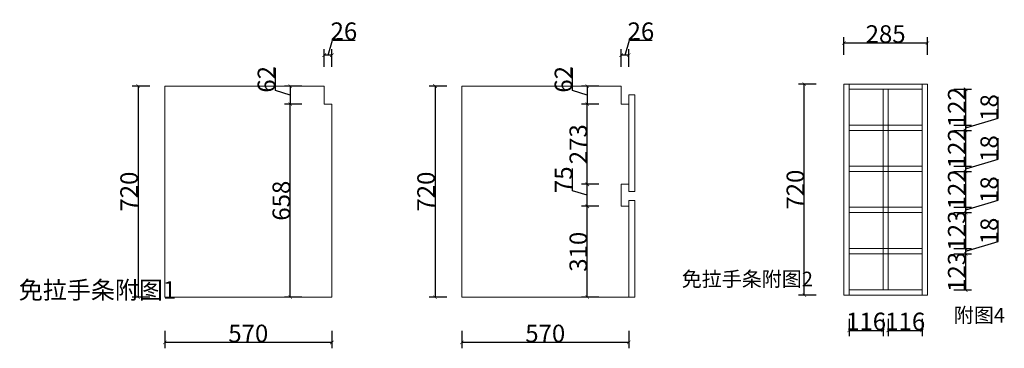
# Model space of a CAD drawing. Units: millimetres. Extents: x -310 to 321536, y -4403 to 1986.
# Drawn here: x 316395 to 319753, y 866 to 1986 of the extents above; entities that cross this region are included whole.
import ezdxf

# ---------------------------------------------------------------- set-up
doc = ezdxf.new("R2010")
doc.units = ezdxf.units.MM
doc.header["$PDMODE"] = 35
doc.layers.get('0').update_dxf_attribs({"lineweight": 9})
doc.layers.get('Defpoints').update_dxf_attribs({"lineweight": 60})
doc.styles.add('DS01', font='txt')
doc.styles.get("Standard").update_dxf_attribs({"font": 'txt.shx', "height": 60, "bigfont": 'gbcbig.shx'})
doc.dimstyles.new('DS02', dxfattribs={"dimscale": 0, "dimtxt": 60, "dimasz": 12, "dimexe": 20, "dimexo": 40, "dimgap": 0.5, "dimtad": 1, "dimdec": 0, "dimzin": 0, "dimdsep": 46, "dimtxsty": 'DS01', "dimblk": 'ARCHTICK', "dimcen": 0, "dimdle": 0.6, "dimclrd": 44, "dimclre": 44, "dimclrt": 256, "dimadec": 0, "dimazin": 0, "dimtfac": 1, "dimtdec": 0, "dimtmove": 1, "dimatfit": 2, "dimldrblk": 'DOT', "dimfxl": 40, "dimfxlon": 1, "dimtolj": 1, "dimtzin": 0, "dimlwe": 30, "dimarcsym": 0})

# ---------------------------------------------------------------- blocks, each defined once
blk = doc.blocks.new('_ArchTick')
at = {"color": 0, "linetype": 'ByBlock', "const_width": 0.15}
blk.add_lwpolyline([(-0.5, -0.5), (0.5, 0.5)], dxfattribs=at)
blk = doc.blocks.new('*D72')
at = {"color": 44, "lineweight": -2, "transparency": 16777216}
for p, q in [((317446.9, 1865.8), (317462.1, 1916.6)), ((317462.1, 1916.6), (317539.8, 1916.6)), ((317460.5, 1865.8), (317433.3, 1865.8))]:
    blk.add_line(p, q, dxfattribs=at)
at = {"color": 44, "lineweight": 30, "transparency": 16777216}
for p, q in [((317433.9, 1825.8), (317433.9, 1885.8)), ((317459.9, 1825.8), (317459.9, 1885.8))]:
    blk.add_line(p, q, dxfattribs=at)
at = {"layer": 'Defpoints', "color": 0, "transparency": 16777216}
for p in [(317433.9, 1865.8), (317433.9, 1698.4), (317459.9, 1698.4)]:
    blk.add_point(p, dxfattribs=at)
at = {"color": 44, "lineweight": -2, "transparency": 16777216, "xscale": 12, "yscale": 12, "zscale": 12, "rotation": 180}
blk.add_blockref('_ArchTick', (317433.9, 1865.8), dxfattribs=at)
at = {"color": 44, "lineweight": -2, "transparency": 16777216, "xscale": 12, "yscale": 12, "zscale": 12}
blk.add_blockref('_ArchTick', (317459.9, 1865.8), dxfattribs=at)
at = {"transparency": 16777216, "insert": (317500.9, 1947.1), "char_height": 60, "attachment_point": 5, "style": 'DS01'}
blk.add_mtext('\\A1;26', dxfattribs=at)
blk = doc.blocks.new('_Dot')
at = {"color": 0, "linetype": 'ByBlock', "lineweight": -2}
blk.add_line((-0.5, 0), (-1, 0), dxfattribs=at)
at = {"color": 0, "linetype": 'ByBlock', "const_width": 0.5}
blk.add_lwpolyline([(-0.25, 0, 1), (0.25, 0, 1)], format="xyb", close=True, dxfattribs=at)
blk = doc.blocks.new('*D73')
at = {"color": 44, "lineweight": -2, "transparency": 16777216}
for p, q in [((317267.3, 1744.6), (317267.3, 1821.6)), ((317318, 1761), (317318, 1697.8)), ((317318, 1729.4), (317267.3, 1744.6))]:
    blk.add_line(p, q, dxfattribs=at)
at = {"color": 44, "lineweight": 30, "transparency": 16777216}
for p, q in [((317358, 1760.4), (317298, 1760.4)), ((317358, 1698.4), (317298, 1698.4))]:
    blk.add_line(p, q, dxfattribs=at)
at = {"layer": 'Defpoints', "color": 0, "transparency": 16777216}
for p in [(317433.9, 1760.4), (317318, 1698.4), (317433.9, 1698.4)]:
    blk.add_point(p, dxfattribs=at)
at = {"color": 44, "lineweight": -2, "transparency": 16777216, "xscale": 12, "yscale": 12, "zscale": 12}
for p, rotation in [((317318, 1760.4), 90), ((317318, 1698.4), 270)]:
    blk.add_blockref('_ArchTick', p, dxfattribs=dict(at, rotation=rotation))
at = {"transparency": 16777216, "insert": (317236.8, 1783.1), "char_height": 60, "attachment_point": 5, "rotation": 90, "style": 'DS01'}
blk.add_mtext('\\A1;62', dxfattribs=at)
blk = doc.blocks.new('*D74')
at = {"color": 44, "lineweight": 30, "transparency": 16777216}
for p, q in [((316839, 1760.4), (316779, 1760.4)), ((316839, 1040.4), (316779, 1040.4))]:
    blk.add_line(p, q, dxfattribs=at)
at = {"color": 44, "lineweight": -2, "transparency": 16777216}
blk.add_line((316799, 1761), (316799, 1039.8), dxfattribs=at)
at = {"layer": 'Defpoints', "color": 0, "transparency": 16777216}
for p in [(316889.9, 1760.4), (316799, 1040.4), (316889.9, 1040.4)]:
    blk.add_point(p, dxfattribs=at)
at = {"color": 44, "lineweight": -2, "transparency": 16777216, "xscale": 12, "yscale": 12, "zscale": 12}
for p, rotation in [((316799, 1760.4), 90), ((316799, 1040.4), 270)]:
    blk.add_blockref('_ArchTick', p, dxfattribs=dict(at, rotation=rotation))
at = {"transparency": 16777216, "insert": (316768.5, 1400.4), "char_height": 60, "attachment_point": 5, "rotation": 90, "style": 'DS01'}
blk.add_mtext('\\A1;720', dxfattribs=at)
blk = doc.blocks.new('*D75')
at = {"color": 44, "lineweight": 30, "transparency": 16777216}
for p, q in [((317358, 1698.4), (317298, 1698.4)), ((317358, 1040.4), (317298, 1040.4))]:
    blk.add_line(p, q, dxfattribs=at)
at = {"color": 44, "lineweight": -2, "transparency": 16777216}
blk.add_line((317318, 1039.8), (317318, 1699), dxfattribs=at)
at = {"layer": 'Defpoints', "color": 0, "transparency": 16777216}
for p in [(317318, 1698.4), (317459.9, 1698.4), (317459.9, 1040.4)]:
    blk.add_point(p, dxfattribs=at)
at = {"color": 44, "lineweight": -2, "transparency": 16777216, "xscale": 12, "yscale": 12, "zscale": 12}
for p, rotation in [((317318, 1698.4), 90), ((317318, 1040.4), 270)]:
    blk.add_blockref('_ArchTick', p, dxfattribs=dict(at, rotation=rotation))
at = {"transparency": 16777216, "insert": (317287.5, 1369.4), "char_height": 60, "attachment_point": 5, "rotation": 90, "style": 'DS01'}
blk.add_mtext('\\A1;658', dxfattribs=at)
blk = doc.blocks.new('*D76')
at = {"color": 44, "lineweight": 30, "transparency": 16777216}
for p, q in [((316889.9, 926.3), (316889.9, 866.3)), ((317459.9, 926.3), (317459.9, 866.3))]:
    blk.add_line(p, q, dxfattribs=at)
at = {"color": 44, "lineweight": -2, "transparency": 16777216}
blk.add_line((317460.5, 886.3), (316889.3, 886.3), dxfattribs=at)
at = {"layer": 'Defpoints', "color": 0, "transparency": 16777216}
for p in [(316889.9, 1040.4), (317459.9, 1040.4), (316889.9, 886.3)]:
    blk.add_point(p, dxfattribs=at)
at = {"color": 44, "lineweight": -2, "transparency": 16777216, "xscale": 12, "yscale": 12, "zscale": 12, "rotation": 180}
blk.add_blockref('_ArchTick', (316889.9, 886.3), dxfattribs=at)
at = {"color": 44, "lineweight": -2, "transparency": 16777216, "xscale": 12, "yscale": 12, "zscale": 12}
blk.add_blockref('_ArchTick', (317459.9, 886.3), dxfattribs=at)
at = {"transparency": 16777216, "insert": (317174.9, 916.8), "char_height": 60, "attachment_point": 5, "style": 'DS01'}
blk.add_mtext('\\A1;570', dxfattribs=at)
blk = doc.blocks.new('*D78')
at = {"color": 44, "lineweight": -2, "transparency": 16777216}
for p, q in [((318459.5, 1865.8), (318474.8, 1916.6)), ((318474.8, 1916.6), (318552.4, 1916.6)), ((318473.1, 1865.8), (318445.9, 1865.8))]:
    blk.add_line(p, q, dxfattribs=at)
at = {"color": 44, "lineweight": 30, "transparency": 16777216}
for p, q in [((318446.5, 1825.8), (318446.5, 1885.8)), ((318472.5, 1825.8), (318472.5, 1885.8))]:
    blk.add_line(p, q, dxfattribs=at)
at = {"layer": 'Defpoints', "color": 0, "transparency": 16777216}
for p in [(318446.5, 1865.8), (318446.5, 1698.4), (318472.5, 1698.4)]:
    blk.add_point(p, dxfattribs=at)
at = {"color": 44, "lineweight": -2, "transparency": 16777216, "xscale": 12, "yscale": 12, "zscale": 12, "rotation": 180}
blk.add_blockref('_ArchTick', (318446.5, 1865.8), dxfattribs=at)
at = {"color": 44, "lineweight": -2, "transparency": 16777216, "xscale": 12, "yscale": 12, "zscale": 12}
blk.add_blockref('_ArchTick', (318472.5, 1865.8), dxfattribs=at)
at = {"transparency": 16777216, "insert": (318513.6, 1947.1), "char_height": 60, "attachment_point": 5, "style": 'DS01'}
blk.add_mtext('\\A1;26', dxfattribs=at)
blk = doc.blocks.new('*D79')
at = {"color": 44, "lineweight": -2, "transparency": 16777216}
for p, q in [((318280, 1744.6), (318280, 1821.6)), ((318330.7, 1761), (318330.7, 1697.8)), ((318330.7, 1729.4), (318280, 1744.6))]:
    blk.add_line(p, q, dxfattribs=at)
at = {"color": 44, "lineweight": 30, "transparency": 16777216}
for p, q in [((318370.7, 1760.4), (318310.7, 1760.4)), ((318370.7, 1698.4), (318310.7, 1698.4))]:
    blk.add_line(p, q, dxfattribs=at)
at = {"layer": 'Defpoints', "color": 0, "transparency": 16777216}
for p in [(318446.5, 1760.4), (318330.7, 1698.4), (318446.5, 1698.4)]:
    blk.add_point(p, dxfattribs=at)
at = {"color": 44, "lineweight": -2, "transparency": 16777216, "xscale": 12, "yscale": 12, "zscale": 12}
for p, rotation in [((318330.7, 1760.4), 90), ((318330.7, 1698.4), 270)]:
    blk.add_blockref('_ArchTick', p, dxfattribs=dict(at, rotation=rotation))
at = {"transparency": 16777216, "insert": (318249.5, 1783.1), "char_height": 60, "attachment_point": 5, "rotation": 90, "style": 'DS01'}
blk.add_mtext('\\A1;62', dxfattribs=at)
blk = doc.blocks.new('*D80')
at = {"color": 44, "lineweight": 30, "transparency": 16777216}
for p, q in [((317851.6, 1760.4), (317791.6, 1760.4)), ((317851.6, 1040.4), (317791.6, 1040.4))]:
    blk.add_line(p, q, dxfattribs=at)
at = {"color": 44, "lineweight": -2, "transparency": 16777216}
blk.add_line((317811.6, 1761), (317811.6, 1039.8), dxfattribs=at)
at = {"layer": 'Defpoints', "color": 0, "transparency": 16777216}
for p in [(317902.5, 1760.4), (317811.6, 1040.4), (317902.5, 1040.4)]:
    blk.add_point(p, dxfattribs=at)
at = {"color": 44, "lineweight": -2, "transparency": 16777216, "xscale": 12, "yscale": 12, "zscale": 12}
for p, rotation in [((317811.6, 1760.4), 90), ((317811.6, 1040.4), 270)]:
    blk.add_blockref('_ArchTick', p, dxfattribs=dict(at, rotation=rotation))
at = {"transparency": 16777216, "insert": (317781.1, 1400.4), "char_height": 60, "attachment_point": 5, "rotation": 90, "style": 'DS01'}
blk.add_mtext('\\A1;720', dxfattribs=at)
blk = doc.blocks.new('*D77')
at = {"color": 44, "lineweight": 30, "transparency": 16777216}
for p, q in [((317902.5, 926.3), (317902.5, 866.3)), ((318472.5, 926.3), (318472.5, 866.3))]:
    blk.add_line(p, q, dxfattribs=at)
at = {"color": 44, "lineweight": -2, "transparency": 16777216}
blk.add_line((318473.1, 886.3), (317901.9, 886.3), dxfattribs=at)
at = {"layer": 'Defpoints', "color": 0, "transparency": 16777216}
for p in [(317902.5, 1040.4), (318472.5, 1040.4), (317902.5, 886.3)]:
    blk.add_point(p, dxfattribs=at)
at = {"color": 44, "lineweight": -2, "transparency": 16777216, "xscale": 12, "yscale": 12, "zscale": 12, "rotation": 180}
blk.add_blockref('_ArchTick', (317902.5, 886.3), dxfattribs=at)
at = {"color": 44, "lineweight": -2, "transparency": 16777216, "xscale": 12, "yscale": 12, "zscale": 12}
blk.add_blockref('_ArchTick', (318472.5, 886.3), dxfattribs=at)
at = {"transparency": 16777216, "insert": (318187.5, 916.8), "char_height": 60, "attachment_point": 5, "style": 'DS01'}
blk.add_mtext('\\A1;570', dxfattribs=at)
blk = doc.blocks.new('*D81')
at = {"color": 44, "lineweight": 30, "transparency": 16777216}
for p, q in [((318370.7, 1350.4), (318310.7, 1350.4)), ((318370.7, 1040.4), (318310.7, 1040.4))]:
    blk.add_line(p, q, dxfattribs=at)
at = {"color": 44, "lineweight": -2, "transparency": 16777216}
blk.add_line((318330.7, 1039.8), (318330.7, 1351), dxfattribs=at)
at = {"layer": 'Defpoints', "color": 0, "transparency": 16777216}
for p in [(318330.7, 1350.4), (318459.5, 1350.4), (318472.5, 1040.4)]:
    blk.add_point(p, dxfattribs=at)
at = {"color": 44, "lineweight": -2, "transparency": 16777216, "xscale": 12, "yscale": 12, "zscale": 12}
for p, rotation in [((318330.7, 1350.4), 90), ((318330.7, 1040.4), 270)]:
    blk.add_blockref('_ArchTick', p, dxfattribs=dict(at, rotation=rotation))
at = {"transparency": 16777216, "insert": (318300.2, 1195.4), "char_height": 60, "attachment_point": 5, "rotation": 90, "style": 'DS01'}
blk.add_mtext('\\A1;310', dxfattribs=at)
blk = doc.blocks.new('*D82')
at = {"color": 44, "lineweight": -2, "transparency": 16777216}
for p, q in [((318280, 1403.1), (318280, 1478.8)), ((318330.7, 1349.8), (318330.7, 1426)), ((318330.7, 1387.9), (318280, 1403.1))]:
    blk.add_line(p, q, dxfattribs=at)
at = {"color": 44, "lineweight": 30, "transparency": 16777216}
for p, q in [((318370.7, 1425.4), (318310.7, 1425.4)), ((318370.7, 1350.4), (318310.7, 1350.4))]:
    blk.add_line(p, q, dxfattribs=at)
at = {"layer": 'Defpoints', "color": 0, "transparency": 16777216}
for p in [(318330.7, 1425.4), (318446.5, 1425.4), (318459.5, 1350.4)]:
    blk.add_point(p, dxfattribs=at)
at = {"color": 44, "lineweight": -2, "transparency": 16777216, "xscale": 12, "yscale": 12, "zscale": 12}
for p, rotation in [((318330.7, 1425.4), 90), ((318330.7, 1350.4), 270)]:
    blk.add_blockref('_ArchTick', p, dxfattribs=dict(at, rotation=rotation))
at = {"transparency": 16777216, "insert": (318249.5, 1440.9), "char_height": 60, "attachment_point": 5, "rotation": 90, "style": 'DS01'}
blk.add_mtext('\\A1;75', dxfattribs=at)
blk = doc.blocks.new('*D83')
at = {"color": 44, "lineweight": 30, "transparency": 16777216}
for p, q in [((318370.7, 1698.4), (318310.7, 1698.4)), ((318370.7, 1425.4), (318310.7, 1425.4))]:
    blk.add_line(p, q, dxfattribs=at)
at = {"color": 44, "lineweight": -2, "transparency": 16777216}
blk.add_line((318330.7, 1424.8), (318330.7, 1699), dxfattribs=at)
at = {"layer": 'Defpoints', "color": 0, "transparency": 16777216}
for p in [(318330.7, 1698.4), (318446.5, 1698.4), (318446.5, 1425.4)]:
    blk.add_point(p, dxfattribs=at)
at = {"color": 44, "lineweight": -2, "transparency": 16777216, "xscale": 12, "yscale": 12, "zscale": 12}
for p, rotation in [((318330.7, 1698.4), 90), ((318330.7, 1425.4), 270)]:
    blk.add_blockref('_ArchTick', p, dxfattribs=dict(at, rotation=rotation))
at = {"transparency": 16777216, "insert": (318300.2, 1561.9), "char_height": 60, "attachment_point": 5, "rotation": 90, "style": 'DS01'}
blk.add_mtext('\\A1;273', dxfattribs=at)
blk = doc.blocks.new('*D89')
at = {"color": 44, "lineweight": 30, "transparency": 16777216}
for p, q in [((319110.8, 1767.1), (319050.8, 1767.1)), ((319110.8, 1047.1), (319050.8, 1047.1))]:
    blk.add_line(p, q, dxfattribs=at)
at = {"color": 44, "lineweight": -2, "transparency": 16777216}
blk.add_line((319070.8, 1046.5), (319070.8, 1767.7), dxfattribs=at)
at = {"layer": 'Defpoints', "color": 0, "transparency": 16777216}
for p in [(319070.8, 1767.1), (319205.6, 1767.1), (319205.6, 1047.1)]:
    blk.add_point(p, dxfattribs=at)
at = {"color": 44, "lineweight": -2, "transparency": 16777216, "xscale": 12, "yscale": 12, "zscale": 12}
for p, rotation in [((319070.8, 1767.1), 90), ((319070.8, 1047.1), 270)]:
    blk.add_blockref('_ArchTick', p, dxfattribs=dict(at, rotation=rotation))
at = {"transparency": 16777216, "insert": (319040.3, 1407.1), "char_height": 60, "attachment_point": 5, "rotation": 90, "style": 'DS01'}
blk.add_mtext('\\A1;720', dxfattribs=at)
blk = doc.blocks.new('*D90')
at = {"color": 44, "lineweight": 30, "transparency": 16777216}
for p, q in [((319205.6, 1867), (319205.6, 1927)), ((319490.6, 1867), (319490.6, 1927))]:
    blk.add_line(p, q, dxfattribs=at)
at = {"color": 44, "lineweight": -2, "transparency": 16777216}
blk.add_line((319205, 1907), (319491.2, 1907), dxfattribs=at)
at = {"layer": 'Defpoints', "color": 0, "transparency": 16777216}
for p in [(319490.6, 1907), (319205.6, 1767.1), (319490.6, 1767.1)]:
    blk.add_point(p, dxfattribs=at)
at = {"color": 44, "lineweight": -2, "transparency": 16777216, "xscale": 12, "yscale": 12, "zscale": 12, "rotation": 180}
blk.add_blockref('_ArchTick', (319205.6, 1907), dxfattribs=at)
at = {"color": 44, "lineweight": -2, "transparency": 16777216, "xscale": 12, "yscale": 12, "zscale": 12}
blk.add_blockref('_ArchTick', (319490.6, 1907), dxfattribs=at)
at = {"transparency": 16777216, "insert": (319348.1, 1937.5), "char_height": 60, "attachment_point": 5, "style": 'DS01'}
blk.add_mtext('\\A1;285', dxfattribs=at)
blk = doc.blocks.new('*D91')
at = {"color": 44, "lineweight": 30, "transparency": 16777216}
for p, q in [((319581, 1188.1), (319641, 1188.1)), ((319581, 1065.1), (319641, 1065.1))]:
    blk.add_line(p, q, dxfattribs=at)
at = {"color": 44, "lineweight": -2, "transparency": 16777216}
blk.add_line((319621, 1064.5), (319621, 1188.7), dxfattribs=at)
at = {"layer": 'Defpoints', "color": 0, "transparency": 16777216}
for p in [(319460.5, 1188.1), (319621, 1188.1), (319460.5, 1065.1)]:
    blk.add_point(p, dxfattribs=at)
at = {"color": 44, "lineweight": -2, "transparency": 16777216, "xscale": 12, "yscale": 12, "zscale": 12}
for p, rotation in [((319621, 1188.1), 90), ((319621, 1065.1), 270)]:
    blk.add_blockref('_ArchTick', p, dxfattribs=dict(at, rotation=rotation))
at = {"transparency": 16777216, "insert": (319590.5, 1126.6), "char_height": 60, "attachment_point": 5, "rotation": 90, "style": 'DS01'}
blk.add_mtext('\\A1;123', dxfattribs=at)
blk = doc.blocks.new('*D92')
at = {"color": 44, "lineweight": -2, "transparency": 16777216}
for p, q in [((319731.8, 1230.3), (319731.8, 1302)), ((319621, 1197.1), (319731.8, 1230.3)), ((319621, 1187.5), (319621, 1206.7))]:
    blk.add_line(p, q, dxfattribs=at)
at = {"color": 44, "lineweight": 30, "transparency": 16777216}
for p, q in [((319581, 1206.1), (319641, 1206.1)), ((319581, 1188.1), (319641, 1188.1))]:
    blk.add_line(p, q, dxfattribs=at)
at = {"layer": 'Defpoints', "color": 0, "transparency": 16777216}
for p in [(319460.5, 1188.1), (319472.6, 1206.1), (319621, 1206.1)]:
    blk.add_point(p, dxfattribs=at)
at = {"color": 44, "lineweight": -2, "transparency": 16777216, "xscale": 12, "yscale": 12, "zscale": 12}
for p, rotation in [((319621, 1206.1), 90), ((319621, 1188.1), 270)]:
    blk.add_blockref('_ArchTick', p, dxfattribs=dict(at, rotation=rotation))
at = {"transparency": 16777216, "insert": (319701.3, 1266.2), "char_height": 60, "attachment_point": 5, "rotation": 90, "style": 'DS01'}
blk.add_mtext('\\A1;18', dxfattribs=at)
blk = doc.blocks.new('*D93')
at = {"color": 44, "lineweight": 30, "transparency": 16777216}
for p, q in [((319581, 1329.1), (319641, 1329.1)), ((319581, 1206.1), (319641, 1206.1))]:
    blk.add_line(p, q, dxfattribs=at)
at = {"color": 44, "lineweight": -2, "transparency": 16777216}
blk.add_line((319621, 1205.5), (319621, 1329.7), dxfattribs=at)
at = {"layer": 'Defpoints', "color": 0, "transparency": 16777216}
for p in [(319472.6, 1329.1), (319621, 1329.1), (319472.6, 1206.1)]:
    blk.add_point(p, dxfattribs=at)
at = {"color": 44, "lineweight": -2, "transparency": 16777216, "xscale": 12, "yscale": 12, "zscale": 12}
for p, rotation in [((319621, 1329.1), 90), ((319621, 1206.1), 270)]:
    blk.add_blockref('_ArchTick', p, dxfattribs=dict(at, rotation=rotation))
at = {"transparency": 16777216, "insert": (319590.5, 1267.6), "char_height": 60, "attachment_point": 5, "rotation": 90, "style": 'DS01'}
blk.add_mtext('\\A1;123', dxfattribs=at)
blk = doc.blocks.new('*D94')
at = {"color": 44, "lineweight": -2, "transparency": 16777216}
for p, q in [((319731.8, 1371.3), (319731.8, 1443)), ((319621, 1338.1), (319731.8, 1371.3)), ((319621, 1328.5), (319621, 1347.7))]:
    blk.add_line(p, q, dxfattribs=at)
at = {"color": 44, "lineweight": 30, "transparency": 16777216}
for p, q in [((319581, 1347.1), (319641, 1347.1)), ((319581, 1329.1), (319641, 1329.1))]:
    blk.add_line(p, q, dxfattribs=at)
at = {"layer": 'Defpoints', "color": 0, "transparency": 16777216}
for p in [(319472.6, 1347.1), (319621, 1347.1), (319472.6, 1329.1)]:
    blk.add_point(p, dxfattribs=at)
at = {"color": 44, "lineweight": -2, "transparency": 16777216, "xscale": 12, "yscale": 12, "zscale": 12}
for p, rotation in [((319621, 1347.1), 90), ((319621, 1329.1), 270)]:
    blk.add_blockref('_ArchTick', p, dxfattribs=dict(at, rotation=rotation))
at = {"transparency": 16777216, "insert": (319701.3, 1407.2), "char_height": 60, "attachment_point": 5, "rotation": 90, "style": 'DS01'}
blk.add_mtext('\\A1;18', dxfattribs=at)
blk = doc.blocks.new('*D95')
at = {"color": 44, "lineweight": 30, "transparency": 16777216}
for p, q in [((319581, 1469.1), (319641, 1469.1)), ((319581, 1347.1), (319641, 1347.1))]:
    blk.add_line(p, q, dxfattribs=at)
at = {"color": 44, "lineweight": -2, "transparency": 16777216}
blk.add_line((319621, 1346.5), (319621, 1469.7), dxfattribs=at)
at = {"layer": 'Defpoints', "color": 0, "transparency": 16777216}
for p in [(319472.6, 1469.1), (319621, 1469.1), (319472.6, 1347.1)]:
    blk.add_point(p, dxfattribs=at)
at = {"color": 44, "lineweight": -2, "transparency": 16777216, "xscale": 12, "yscale": 12, "zscale": 12}
for p, rotation in [((319621, 1469.1), 90), ((319621, 1347.1), 270)]:
    blk.add_blockref('_ArchTick', p, dxfattribs=dict(at, rotation=rotation))
at = {"transparency": 16777216, "insert": (319590.5, 1408.1), "char_height": 60, "attachment_point": 5, "rotation": 90, "style": 'DS01'}
blk.add_mtext('\\A1;122', dxfattribs=at)
blk = doc.blocks.new('*D96')
at = {"color": 44, "lineweight": -2, "transparency": 16777216}
for p, q in [((319731.8, 1511.3), (319731.8, 1583)), ((319621, 1478.1), (319731.8, 1511.3)), ((319621, 1468.5), (319621, 1487.7))]:
    blk.add_line(p, q, dxfattribs=at)
at = {"color": 44, "lineweight": 30, "transparency": 16777216}
for p, q in [((319581, 1487.1), (319641, 1487.1)), ((319581, 1469.1), (319641, 1469.1))]:
    blk.add_line(p, q, dxfattribs=at)
at = {"layer": 'Defpoints', "color": 0, "transparency": 16777216}
for p in [(319472.6, 1487.1), (319621, 1487.1), (319472.6, 1469.1)]:
    blk.add_point(p, dxfattribs=at)
at = {"color": 44, "lineweight": -2, "transparency": 16777216, "xscale": 12, "yscale": 12, "zscale": 12}
for p, rotation in [((319621, 1487.1), 90), ((319621, 1469.1), 270)]:
    blk.add_blockref('_ArchTick', p, dxfattribs=dict(at, rotation=rotation))
at = {"transparency": 16777216, "insert": (319701.3, 1547.2), "char_height": 60, "attachment_point": 5, "rotation": 90, "style": 'DS01'}
blk.add_mtext('\\A1;18', dxfattribs=at)
blk = doc.blocks.new('*D97')
at = {"color": 44, "lineweight": 30, "transparency": 16777216}
for p, q in [((319581, 1609.1), (319641, 1609.1)), ((319581, 1487.1), (319641, 1487.1))]:
    blk.add_line(p, q, dxfattribs=at)
at = {"color": 44, "lineweight": -2, "transparency": 16777216}
blk.add_line((319621, 1486.5), (319621, 1609.7), dxfattribs=at)
at = {"layer": 'Defpoints', "color": 0, "transparency": 16777216}
for p in [(319472.6, 1609.1), (319621, 1609.1), (319472.6, 1487.1)]:
    blk.add_point(p, dxfattribs=at)
at = {"color": 44, "lineweight": -2, "transparency": 16777216, "xscale": 12, "yscale": 12, "zscale": 12}
for p, rotation in [((319621, 1609.1), 90), ((319621, 1487.1), 270)]:
    blk.add_blockref('_ArchTick', p, dxfattribs=dict(at, rotation=rotation))
at = {"transparency": 16777216, "insert": (319590.5, 1548.1), "char_height": 60, "attachment_point": 5, "rotation": 90, "style": 'DS01'}
blk.add_mtext('\\A1;122', dxfattribs=at)
blk = doc.blocks.new('*D98')
at = {"color": 44, "lineweight": -2, "transparency": 16777216}
for p, q in [((319731.8, 1651.3), (319731.8, 1723)), ((319621, 1618.1), (319731.8, 1651.3)), ((319621, 1608.5), (319621, 1627.7))]:
    blk.add_line(p, q, dxfattribs=at)
at = {"color": 44, "lineweight": 30, "transparency": 16777216}
for p, q in [((319581, 1627.1), (319641, 1627.1)), ((319581, 1609.1), (319641, 1609.1))]:
    blk.add_line(p, q, dxfattribs=at)
at = {"layer": 'Defpoints', "color": 0, "transparency": 16777216}
for p in [(319472.6, 1627.1), (319621, 1627.1), (319472.6, 1609.1)]:
    blk.add_point(p, dxfattribs=at)
at = {"color": 44, "lineweight": -2, "transparency": 16777216, "xscale": 12, "yscale": 12, "zscale": 12}
for p, rotation in [((319621, 1627.1), 90), ((319621, 1609.1), 270)]:
    blk.add_blockref('_ArchTick', p, dxfattribs=dict(at, rotation=rotation))
at = {"transparency": 16777216, "insert": (319701.3, 1687.2), "char_height": 60, "attachment_point": 5, "rotation": 90, "style": 'DS01'}
blk.add_mtext('\\A1;18', dxfattribs=at)
blk = doc.blocks.new('*D99')
at = {"color": 44, "lineweight": 30, "transparency": 16777216}
for p, q in [((319581, 1749.1), (319641, 1749.1)), ((319581, 1627.1), (319641, 1627.1))]:
    blk.add_line(p, q, dxfattribs=at)
at = {"color": 44, "lineweight": -2, "transparency": 16777216}
blk.add_line((319621, 1626.5), (319621, 1749.7), dxfattribs=at)
at = {"layer": 'Defpoints', "color": 0, "transparency": 16777216}
for p in [(319472.6, 1749.1), (319621, 1749.1), (319472.6, 1627.1)]:
    blk.add_point(p, dxfattribs=at)
at = {"color": 44, "lineweight": -2, "transparency": 16777216, "xscale": 12, "yscale": 12, "zscale": 12}
for p, rotation in [((319621, 1749.1), 90), ((319621, 1627.1), 270)]:
    blk.add_blockref('_ArchTick', p, dxfattribs=dict(at, rotation=rotation))
at = {"transparency": 16777216, "insert": (319590.5, 1688.1), "char_height": 60, "attachment_point": 5, "rotation": 90, "style": 'DS01'}
blk.add_mtext('\\A1;122', dxfattribs=at)
blk = doc.blocks.new('*D100')
at = {"color": 44, "lineweight": 30, "transparency": 16777216}
for p, q in [((319223.6, 967.2), (319223.6, 907.2)), ((319339.1, 967.2), (319339.1, 907.2))]:
    blk.add_line(p, q, dxfattribs=at)
at = {"color": 44, "lineweight": -2, "transparency": 16777216}
blk.add_line((319223, 927.2), (319339.7, 927.2), dxfattribs=at)
at = {"layer": 'Defpoints', "color": 0, "transparency": 16777216}
for p in [(319223.6, 1097.6), (319339.1, 1097.6), (319339.1, 927.2)]:
    blk.add_point(p, dxfattribs=at)
at = {"color": 44, "lineweight": -2, "transparency": 16777216, "xscale": 12, "yscale": 12, "zscale": 12, "rotation": 180}
blk.add_blockref('_ArchTick', (319223.6, 927.2), dxfattribs=at)
at = {"color": 44, "lineweight": -2, "transparency": 16777216, "xscale": 12, "yscale": 12, "zscale": 12}
blk.add_blockref('_ArchTick', (319339.1, 927.2), dxfattribs=at)
at = {"transparency": 16777216, "insert": (319281.4, 957.7), "char_height": 60, "attachment_point": 5, "style": 'DS01'}
blk.add_mtext('\\A1;116', dxfattribs=at)
blk = doc.blocks.new('*D101')
at = {"color": 44, "lineweight": 30, "transparency": 16777216}
for p, q in [((319357.1, 967.2), (319357.1, 907.2)), ((319472.6, 967.2), (319472.6, 907.2))]:
    blk.add_line(p, q, dxfattribs=at)
at = {"color": 44, "lineweight": -2, "transparency": 16777216}
blk.add_line((319356.5, 927.2), (319473.2, 927.2), dxfattribs=at)
at = {"layer": 'Defpoints', "color": 0, "transparency": 16777216}
for p in [(319357.1, 1097.3), (319472.6, 1097.3), (319472.6, 927.2)]:
    blk.add_point(p, dxfattribs=at)
at = {"color": 44, "lineweight": -2, "transparency": 16777216, "xscale": 12, "yscale": 12, "zscale": 12, "rotation": 180}
blk.add_blockref('_ArchTick', (319357.1, 927.2), dxfattribs=at)
at = {"color": 44, "lineweight": -2, "transparency": 16777216, "xscale": 12, "yscale": 12, "zscale": 12}
blk.add_blockref('_ArchTick', (319472.6, 927.2), dxfattribs=at)
at = {"transparency": 16777216, "insert": (319414.9, 957.7), "char_height": 60, "attachment_point": 5, "style": 'DS01'}
blk.add_mtext('\\A1;116', dxfattribs=at)

msp = doc.modelspace()

# ---------------------------------------------------------------- linework, layer by layer
for p, q in [((318446.5, 1760.4), (318446.5, 1698.4)), ((319223.6, 1767.1), (319223.6, 1047.1)), ((319472.6, 1749.1), (319223.6, 1749.1)), ((319339.1, 1065.1), (319339.1, 1749.1)), ((319357.1, 1065.1), (319357.1, 1749.1)), ((319472.6, 1047.1), (319472.6, 1767.1)), ((318446.5, 1698.4), (318472.5, 1698.4)), ((319472.6, 1627.1), (319223.6, 1627.1)), ((319472.6, 1609.1), (319223.6, 1609.1)), ((319472.6, 1487.1), (319223.6, 1487.1)), ((319472.6, 1469.1), (319223.6, 1469.1)), ((318446.5, 1350.4), (318446.5, 1425.4)), ((318446.5, 1425.4), (318472.5, 1425.4)), ((318472.5, 1425.4), (318472.5, 1400.4)), ((318472.5, 1350.4), (318446.5, 1350.4)), ((318472.5, 1370.4), (318472.5, 1350.4)), ((319472.6, 1347.1), (319223.6, 1347.1)), ((319472.6, 1329.1), (319223.6, 1329.1)), ((319472.6, 1206.1), (319223.6, 1206.1)), ((319472.6, 1188.1), (319223.6, 1188.1)), ((319223.6, 1065.1), (319472.6, 1065.1))]:
    msp.add_line(p, q)
for points in [[(317433.9, 1760.4), (316889.9, 1760.4), (316889.9, 1040.4), (317459.9, 1040.4), (317459.9, 1698.4)], [(317433.9, 1760.4), (317433.9, 1698.4), (317459.9, 1698.4)], [(318446.5, 1760.4), (317902.5, 1760.4), (317902.5, 1040.4), (318472.5, 1040.4), (318472.5, 1370.4)], [(318472.5, 1400.4), (318472.5, 1698.4)]]:
    msp.add_lwpolyline(points)
msp.add_lwpolyline([(319205.6, 1047.1), (319490.6, 1047.1), (319490.6, 1767.1), (319205.6, 1767.1)], close=True)
at = {"color": 1}
for points in [[(318472.5, 1400.4), (318492.5, 1400.4), (318492.5, 1730.4), (318472.5, 1730.4)], [(318472.5, 1040.4), (318492.5, 1040.4), (318492.5, 1370.4), (318472.5, 1370.4)]]:
    msp.add_lwpolyline(points, close=True, dxfattribs=at)

# ---------------------------------------------------------------- texts
at = {"attachment_point": 1}
for s, insert, char_height, width in [('免拉手条附图2', (318653, 1127.4), 50, 260.248), ('免拉手条附图1', (316392.5, 1095.1), 60, 312.298), ('附图4', (319580.6, 1004.2), 50, 260.248)]:
    msp.add_mtext(s, dxfattribs=dict(at, insert=insert, char_height=char_height, width=width))

# ---------------------------------------------------------------- dimensions: what is measured, and where the dimension line sits
for base, p1, p2, picture, middle in [((317433.9, 1865.8), (317459.9, 1698.4), (317433.9, 1698.4), '*D72', (317462.6, 1947.1)), ((318446.5, 1865.8), (318472.5, 1698.4), (318446.5, 1698.4), '*D78', (318475.3, 1947.1)), ((319490.6, 1907), (319205.6, 1767.1), (319490.6, 1767.1), '*D90', (319348.1, 1937.5)), ((319339.1215753, 927.1654274), (319223.6215753, 1097.6099643), (319339.1215753, 1097.6099643), '*D100', (319281.3715753, 957.6654274)), ((319472.6215753, 927.1654274), (319357.1215753, 1097.2606823), (319472.6215753, 1097.2606823), '*D101', (319414.8715753, 957.6654274)), ((316889.9, 886.3), (317459.9, 1040.4), (316889.9, 1040.4), '*D76', (317174.9, 916.8)), ((317902.5, 886.3), (318472.5, 1040.4), (317902.5, 1040.4), '*D77', (318187.5, 916.8))]:
    dim = msp.add_linear_dim(base=base, p1=p1, p2=p2, dimstyle='DS02', override={"dimscale": 1})
    dim.commit()
    dim.dimension.update_dxf_attribs({"geometry": picture, "text_midpoint": middle})
for base, p1, p2, picture, middle in [((317318, 1698.4), (317433.9, 1760.4), (317433.9, 1698.4), '*D73', (317236.8, 1745.1)), ((318330.7, 1698.4), (318446.5, 1760.4), (318446.5, 1698.4), '*D79', (318249.5, 1745.1)), ((316799, 1040.4), (316889.9, 1760.4), (316889.9, 1040.4), '*D74', (316768.5, 1400.4)), ((317811.6, 1040.4), (317902.5, 1760.4), (317902.5, 1040.4), '*D80', (317781.1, 1400.4)), ((319070.8, 1767.1), (319205.6, 1047.1), (319205.6, 1767.1), '*D89', (319040.3, 1407.1)), ((319621, 1749.1), (319472.6, 1627.1), (319472.6, 1749.1), '*D99', (319590.5, 1688.1)), ((319621, 1627.1), (319472.6, 1609.1), (319472.6, 1627.1), '*D98', (319701.3, 1651.8)), ((317318, 1698.4), (317459.9, 1040.4), (317459.9, 1698.4), '*D75', (317287.5, 1369.4)), ((318330.7, 1698.4), (318446.5, 1425.4), (318446.5, 1698.4), '*D83', (318300.2, 1561.9)), ((319621, 1609.1), (319472.6, 1487.1), (319472.6, 1609.1), '*D97', (319590.5, 1548.1)), ((319621, 1487.1), (319472.6, 1469.1), (319472.6, 1487.1), '*D96', (319701.3, 1511.8)), ((318330.7, 1425.4), (318459.5, 1350.4), (318446.5, 1425.4), '*D82', (318249.5, 1403.6)), ((319621, 1469.1), (319472.6, 1347.1), (319472.6, 1469.1), '*D95', (319590.5, 1408.1)), ((319621, 1347.1), (319472.6, 1329.1), (319472.6, 1347.1), '*D94', (319701.3, 1371.8)), ((318330.7, 1350.4), (318472.5, 1040.4), (318459.5, 1350.4), '*D81', (318300.2, 1195.4)), ((319621, 1206.1), (319460.5, 1188.1), (319472.6, 1206.1), '*D92', (319701.3, 1230.8)), ((319621, 1329.1), (319472.6, 1206.1), (319472.6, 1329.1), '*D93', (319590.5, 1267.6)), ((319621, 1188.1), (319460.5, 1065.1), (319460.5, 1188.1), '*D91', (319590.5, 1126.6))]:
    dim = msp.add_linear_dim(base=base, p1=p1, p2=p2, angle=90, dimstyle='DS02', override={"dimscale": 1})
    dim.commit()
    dim.dimension.update_dxf_attribs({"geometry": picture, "text_midpoint": middle})

doc.saveas('drawing.dxf')
